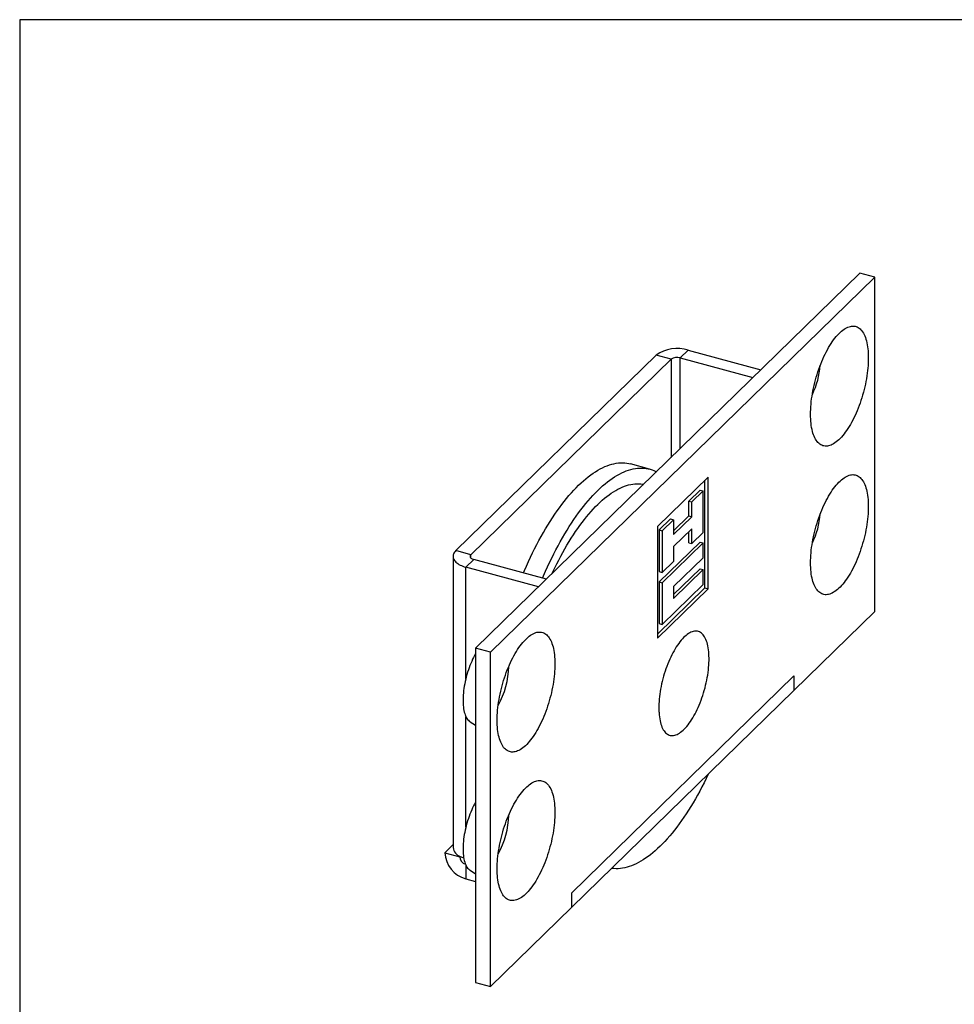
# Model space of a CAD drawing. Units: inches. Extents: x 0.3 to 16.3, y 0.4 to 10.6.
# Drawn here: x 0.3 to 5.7, y 5 to 10.6 of the extents above; entities that cross this region are included whole.
import ezdxf

# ---------------------------------------------------------------- set-up
doc = ezdxf.new("R2010")
doc.units = ezdxf.units.IN
doc.header["$MEASUREMENT"] = 0
doc.linetypes.add('SLD-Solid', pattern=[0])
doc.layers.add('DIM', color=5, linetype='SLD-Solid')

msp = doc.modelspace()

# ---------------------------------------------------------------- linework, layer by layer
at = {"color": 7, "linetype": 'SLD-Solid', "lineweight": 25}
for p, q in [((2.9718, 7.0155), (5.1887, 9.1792)), ((3.0585, 6.992), (5.2753, 9.1556)), ((5.2753, 9.1556), (5.1887, 9.1792)), ((5.2753, 7.227), (5.2753, 9.1556)), ((2.8579, 7.5785), (4.0131, 8.706)), ((4.0998, 8.6825), (4.0131, 8.706)), ((4.153, 8.691), (4.1987, 8.7356)), ((4.1987, 8.7356), (4.6175, 8.6218)), ((2.9446, 7.555), (4.0998, 8.6825)), ((4.153, 8.691), (4.5718, 8.5771)), ((3.976, 8.0487), (3.8654, 8.0788)), ((4.3128, 8.0019), (4.0211, 7.7172)), ((4.2951, 7.3638), (4.2951, 7.9846)), ((4.3128, 7.359), (4.3128, 8.0019)), ((4.2671, 7.9279), (4.2017, 7.8641)), ((4.2848, 7.9231), (4.2194, 7.8593)), ((4.2671, 7.9279), (4.2848, 7.9231)), ((4.2848, 7.6831), (4.2848, 7.9231)), ((4.2017, 7.7784), (4.2017, 7.8641)), ((4.2017, 7.8641), (4.2194, 7.8593)), ((4.2194, 7.7736), (4.2194, 7.8593)), ((4.0967, 7.7616), (4.0314, 7.6979)), ((4.1144, 7.7568), (4.0491, 7.6931)), ((4.0967, 7.7616), (4.1144, 7.7568)), ((4.1144, 7.6932), (4.2017, 7.7784)), ((4.1144, 7.6711), (4.2194, 7.7736)), ((4.1144, 7.7568), (4.1144, 7.6711)), ((4.2017, 7.7784), (4.2194, 7.7736)), ((4.0211, 7.7172), (4.0211, 7.0743)), ((4.0314, 7.6979), (4.0314, 7.4579)), ((4.0314, 7.6979), (4.0491, 7.6931)), ((4.0491, 7.6931), (4.0491, 7.4531)), ((4.2194, 7.705), (4.1144, 7.6025)), ((4.2017, 7.6241), (4.2017, 7.6878)), ((4.2194, 7.6193), (4.2194, 7.705)), ((4.2194, 7.6193), (4.2848, 7.6831)), ((4.2671, 7.6279), (4.0314, 7.3979)), ((4.2848, 7.6231), (4.0491, 7.3931)), ((4.2017, 7.6241), (4.2194, 7.6193)), ((4.2671, 7.6279), (4.2848, 7.6231)), ((4.2848, 7.5374), (4.2848, 7.6231)), ((2.9446, 7.555), (2.8579, 7.5785)), ((4.1144, 7.6025), (4.1144, 7.5168)), ((2.842, 7.5455), (2.842, 5.8649)), ((2.961, 7.5276), (2.9153, 7.483)), ((3.3799, 7.4138), (2.961, 7.5276)), ((4.0491, 7.4531), (4.1144, 7.5168)), ((4.2848, 7.5374), (4.1144, 7.3711)), ((3.3341, 7.3691), (2.9153, 7.483)), ((4.0314, 7.4579), (4.0491, 7.4531)), ((4.1144, 7.3246), (4.2671, 7.4736)), ((4.1144, 7.3025), (4.2848, 7.4688)), ((4.2671, 7.4736), (4.2848, 7.4688)), ((4.2848, 7.3831), (4.2848, 7.4688)), ((4.0314, 7.3979), (4.0314, 7.1579)), ((4.0314, 7.3979), (4.0491, 7.3931)), ((4.0491, 7.3931), (4.0491, 7.153)), ((4.0211, 7.0964), (4.2951, 7.3638)), ((4.0211, 7.0743), (4.3128, 7.359)), ((4.0491, 7.153), (4.2848, 7.3831)), ((4.1144, 7.3711), (4.1144, 7.3025)), ((4.2951, 7.3638), (4.3128, 7.359)), ((4.8086, 6.7715), (5.2753, 7.227)), ((4.0314, 7.1579), (4.0491, 7.153)), ((2.9718, 7.0155), (2.9718, 5.0869)), ((3.0585, 6.992), (2.9718, 7.0155)), ((3.0585, 5.0633), (3.0585, 6.992)), ((4.1366, 7.0336), (4.1313, 7.0258)), ((4.8086, 6.8555), (3.5252, 5.6029)), ((4.8086, 6.8555), (4.8086, 6.7715)), ((4.8086, 6.7715), (3.5252, 5.5189)), ((4.0294, 6.651), (4.03, 6.6415)), ((2.9398, 6.5913), (2.9718, 6.5716)), ((2.842, 5.8825), (2.7938, 5.8354)), ((2.7938, 5.8354), (2.8805, 5.8118)), ((2.8832, 5.8145), (2.8805, 5.8118)), ((2.9153, 5.6846), (2.9718, 5.6692)), ((2.9398, 5.7342), (2.9718, 5.7145)), ((3.5252, 5.6029), (3.5252, 5.5189)), ((3.0585, 5.0633), (3.5252, 5.5189)), ((2.9718, 5.0869), (3.0585, 5.0633))]:
    msp.add_line(p, q, dxfattribs=at)
at = {"color": 8, "linetype": 'SLD-Solid', "lineweight": 25}
for p, q in [((4.0998, 8.6825), (4.0998, 8.1164)), ((4.153, 8.1683), (4.153, 8.691)), ((2.9446, 7.5361), (2.9446, 7.555)), ((2.9153, 6.8393), (2.9153, 7.483)), ((2.9153, 5.9821), (2.9153, 6.6217)), ((2.9153, 5.7645), (2.9153, 5.6846))]:
    msp.add_line(p, q, dxfattribs=at)
at = {"color": 7, "linetype": 'SLD-Solid', "lineweight": 25, "flags": 128}
for points in [[(4.9046, 8.3652), (4.9048, 8.3793), (4.9053, 8.3937), (4.9062, 8.4084), (4.9074, 8.4233), (4.9089, 8.4384), (4.9108, 8.4538), (4.913, 8.4693), (4.9155, 8.4849), (4.9184, 8.5005), (4.9216, 8.5163), (4.9251, 8.5321), (4.9289, 8.5478), (4.9329, 8.5635), (4.9373, 8.5792), (4.942, 8.5947), (4.9469, 8.6101), (4.9521, 8.6253), (4.9575, 8.6404), (4.9631, 8.6552), (4.969, 8.6697), (4.9751, 8.6839), (4.9814, 8.6978), (4.9879, 8.7114), (4.9945, 8.7246), (5.0013, 8.7373), (5.0083, 8.7497), (5.0154, 8.7616), (5.0226, 8.7729), (5.0299, 8.7838), (5.0373, 8.7942), (5.0447, 8.804), (5.0522, 8.8132), (5.0598, 8.8218), (5.0674, 8.8299), (5.0749, 8.8373), (5.0825, 8.844), (5.0901, 8.8501), (5.0976, 8.8556), (5.105, 8.8603), (5.1124, 8.8644), (5.1197, 8.8678), (5.1269, 8.8704), (5.134, 8.8724), (5.141, 8.8736), (5.1478, 8.8741), (5.1544, 8.8739), (5.1609, 8.873), (5.1672, 8.8714), (5.1733, 8.8691), (5.1792, 8.866), (5.1848, 8.8623), (5.1902, 8.8578), (5.1954, 8.8527), (5.2003, 8.8469), (5.205, 8.8404), (5.2094, 8.8333), (5.2134, 8.8256), (5.2172, 8.8172), (5.2207, 8.8083), (5.2239, 8.7987), (5.2268, 8.7886), (5.2293, 8.778), (5.2315, 8.7668), (5.2334, 8.7552), (5.2349, 8.743), (5.2361, 8.7305), (5.237, 8.7175), (5.2375, 8.7041), (5.2377, 8.6903), (5.2375, 8.6762), (5.237, 8.6618), (5.2361, 8.6472), (5.2349, 8.6322), (5.2334, 8.6171), (5.2315, 8.6018), (5.2293, 8.5863), (5.2268, 8.5707), (5.2239, 8.555), (5.2207, 8.5393), (5.2172, 8.5235), (5.2134, 8.5077), (5.2094, 8.492), (5.205, 8.4764), (5.2003, 8.4608), (5.1954, 8.4454), (5.1902, 8.4302), (5.1848, 8.4152), (5.1792, 8.4004), (5.1733, 8.3858), (5.1672, 8.3716), (5.1609, 8.3577), (5.1544, 8.3441), (5.1478, 8.331), (5.141, 8.3182), (5.134, 8.3059), (5.1269, 8.294), (5.1197, 8.2826), (5.1124, 8.2717), (5.105, 8.2614), (5.0976, 8.2516), (5.0901, 8.2423), (5.0825, 8.2337), (5.0749, 8.2257), (5.0674, 8.2183), (5.0598, 8.2115), (5.0522, 8.2054), (5.0447, 8.2), (5.0373, 8.1952), (5.0299, 8.1911), (5.0226, 8.1878), (5.0154, 8.1851), (5.0083, 8.1832), (5.0013, 8.1819), (4.9945, 8.1814), (4.9879, 8.1816), (4.9814, 8.1825), (4.9751, 8.1841), (4.969, 8.1865), (4.9631, 8.1895), (4.9575, 8.1933), (4.9521, 8.1977), (4.9469, 8.2028), (4.942, 8.2086), (4.9373, 8.2151), (4.9329, 8.2222), (4.9289, 8.23), (4.9251, 8.2383), (4.9216, 8.2473), (4.9184, 8.2568), (4.9155, 8.2669), (4.913, 8.2776), (4.9108, 8.2887), (4.9089, 8.3004), (4.9074, 8.3125), (4.9062, 8.3251), (4.9053, 8.3381), (4.9048, 8.3515), (4.9046, 8.3652)], [(3.2474, 7.4498), (3.2534, 7.4637), (3.2648, 7.4895), (3.2764, 7.5151), (3.2881, 7.5402), (3.3001, 7.565), (3.3123, 7.5894), (3.3246, 7.6133), (3.3371, 7.6369), (3.3498, 7.6599), (3.3626, 7.6825), (3.3755, 7.7047), (3.3886, 7.7263), (3.4018, 7.7474), (3.4151, 7.768), (3.4285, 7.788), (3.442, 7.8075), (3.4556, 7.8264), (3.4693, 7.8447), (3.483, 7.8625), (3.4968, 7.8796), (3.5106, 7.8961), (3.5245, 7.912), (3.5384, 7.9273), (3.5524, 7.9418), (3.5663, 7.9558), (3.5802, 7.9691), (3.5941, 7.9816), (3.6081, 7.9935), (3.6219, 8.0047), (3.6358, 8.0152), (3.6496, 8.025), (3.6633, 8.0341), (3.677, 8.0424), (3.6906, 8.0501), (3.7041, 8.0569), (3.7175, 8.0631), (3.7308, 8.0685), (3.744, 8.0731), (3.7571, 8.077), (3.77, 8.0802), (3.7828, 8.0826), (3.7955, 8.0842), (3.808, 8.0851), (3.8203, 8.0852), (3.8325, 8.0846), (3.8444, 8.0832), (3.8562, 8.081), (3.8654, 8.0788)], [(3.358, 7.4197), (3.364, 7.4336), (3.3753, 7.4595), (3.3869, 7.485), (3.3987, 7.5102), (3.4107, 7.535), (3.4228, 7.5593), (3.4352, 7.5833), (3.4477, 7.6068), (3.4603, 7.6299), (3.4731, 7.6525), (3.4861, 7.6746), (3.4992, 7.6962), (3.5123, 7.7173), (3.5257, 7.7379), (3.5391, 7.7579), (3.5526, 7.7774), (3.5662, 7.7963), (3.5798, 7.8147), (3.5936, 7.8324), (3.6074, 7.8496), (3.6212, 7.8661), (3.6351, 7.882), (3.649, 7.8972), (3.6629, 7.9118), (3.6768, 7.9257), (3.6908, 7.939), (3.7047, 7.9516), (3.7186, 7.9635), (3.7325, 7.9747), (3.7463, 7.9852), (3.7601, 7.995), (3.7739, 8.004), (3.7875, 8.0124), (3.8011, 8.02), (3.8146, 8.0269), (3.828, 8.033), (3.8413, 8.0384), (3.8545, 8.0431), (3.8676, 8.047), (3.8806, 8.0501), (3.8934, 8.0525), (3.906, 8.0542), (3.9185, 8.0551), (3.9308, 8.0552), (3.943, 8.0545), (3.955, 8.0531), (3.9668, 8.051), (3.9784, 8.0481), (3.9897, 8.0444), (4.0009, 8.04), (4.0118, 8.0348), (4.0147, 8.0334)], [(4.9046, 7.5081), (4.9048, 7.5221), (4.9053, 7.5365), (4.9062, 7.5512), (4.9074, 7.5661), (4.9089, 7.5813), (4.9108, 7.5966), (4.913, 7.6121), (4.9155, 7.6277), (4.9184, 7.6434), (4.9216, 7.6591), (4.9251, 7.6749), (4.9289, 7.6906), (4.9329, 7.7064), (4.9373, 7.722), (4.942, 7.7375), (4.9469, 7.7529), (4.9521, 7.7682), (4.9575, 7.7832), (4.9631, 7.798), (4.969, 7.8125), (4.9751, 7.8268), (4.9814, 7.8407), (4.9879, 7.8542), (4.9945, 7.8674), (5.0013, 7.8802), (5.0083, 7.8925), (5.0154, 7.9044), (5.0226, 7.9158), (5.0299, 7.9267), (5.0373, 7.937), (5.0447, 7.9468), (5.0522, 7.956), (5.0598, 7.9647), (5.0674, 7.9727), (5.0749, 7.9801), (5.0825, 7.9869), (5.0901, 7.993), (5.0976, 7.9984), (5.105, 8.0032), (5.1124, 8.0072), (5.1197, 8.0106), (5.1269, 8.0133), (5.134, 8.0152), (5.141, 8.0164), (5.1478, 8.017), (5.1544, 8.0168), (5.1609, 8.0159), (5.1672, 8.0142), (5.1733, 8.0119), (5.1792, 8.0088), (5.1848, 8.0051), (5.1902, 8.0007), (5.1954, 7.9955), (5.2003, 7.9897), (5.205, 7.9833), (5.2094, 7.9762), (5.2134, 7.9684), (5.2172, 7.9601), (5.2207, 7.9511), (5.2239, 7.9416), (5.2268, 7.9315), (5.2293, 7.9208), (5.2315, 7.9096), (5.2334, 7.898), (5.2349, 7.8859), (5.2361, 7.8733), (5.237, 7.8603), (5.2375, 7.8469), (5.2377, 7.8331), (5.2375, 7.8191), (5.237, 7.8047), (5.2361, 7.79), (5.2349, 7.7751), (5.2334, 7.7599), (5.2315, 7.7446), (5.2293, 7.7291), (5.2268, 7.7135), (5.2239, 7.6978), (5.2207, 7.6821), (5.2172, 7.6663), (5.2134, 7.6506), (5.2094, 7.6348), (5.205, 7.6192), (5.2003, 7.6037), (5.1954, 7.5883), (5.1902, 7.573), (5.1848, 7.558), (5.1792, 7.5432), (5.1733, 7.5287), (5.1672, 7.5144), (5.1609, 7.5005), (5.1544, 7.487), (5.1478, 7.4738), (5.141, 7.461), (5.134, 7.4487), (5.1269, 7.4368), (5.1197, 7.4254), (5.1124, 7.4145), (5.105, 7.4042), (5.0976, 7.3944), (5.0901, 7.3852), (5.0825, 7.3765), (5.0749, 7.3685), (5.0674, 7.3611), (5.0598, 7.3543), (5.0522, 7.3482), (5.0447, 7.3428), (5.0373, 7.338), (5.0299, 7.334), (5.0226, 7.3306), (5.0154, 7.3279), (5.0083, 7.326), (5.0013, 7.3248), (4.9945, 7.3242), (4.9879, 7.3244), (4.9814, 7.3253), (4.9751, 7.327), (4.969, 7.3293), (4.9631, 7.3324), (4.9575, 7.3361), (4.9521, 7.3405), (4.9469, 7.3457), (4.942, 7.3515), (4.9373, 7.3579), (4.9329, 7.365), (4.9289, 7.3728), (4.9251, 7.3811), (4.9216, 7.3901), (4.9184, 7.3996), (4.9155, 7.4097), (4.913, 7.4204), (4.9108, 7.4316), (4.9089, 7.4432), (4.9074, 7.4553), (4.9062, 7.4679), (4.9053, 7.4809), (4.9048, 7.4943), (4.9046, 7.5081)], [(2.8579, 7.5785), (2.8535, 7.5738), (2.8497, 7.5688), (2.8467, 7.5638), (2.8444, 7.5586), (2.8429, 7.5534), (2.8421, 7.5481), (2.8421, 7.5428), (2.8429, 7.5376), (2.8444, 7.5323), (2.8467, 7.5272), (2.8498, 7.5221), (2.8535, 7.5172), (2.858, 7.5124), (2.8631, 7.5078), (2.8689, 7.5035), (2.8753, 7.4993), (2.8823, 7.4955), (2.8899, 7.4919), (2.8979, 7.4886), (2.9064, 7.4856), (2.9153, 7.483)], [(2.9446, 7.555), (2.9423, 7.5523), (2.9408, 7.5496), (2.9401, 7.5467), (2.9402, 7.5438), (2.9411, 7.5409), (2.9427, 7.5382), (2.9451, 7.5356), (2.9482, 7.5331), (2.952, 7.531), (2.9563, 7.5291), (2.961, 7.5276)], [(3.0962, 6.6001), (3.0963, 6.6142), (3.0969, 6.6286), (3.0977, 6.6433), (3.0989, 6.6582), (3.1005, 6.6734), (3.1023, 6.6887), (3.1045, 6.7042), (3.1071, 6.7198), (3.1099, 6.7354), (3.1131, 6.7512), (3.1166, 6.767), (3.1204, 6.7827), (3.1245, 6.7984), (3.1289, 6.8141), (3.1335, 6.8296), (3.1384, 6.845), (3.1436, 6.8602), (3.149, 6.8753), (3.1547, 6.8901), (3.1606, 6.9046), (3.1667, 6.9188), (3.173, 6.9327), (3.1794, 6.9463), (3.1861, 6.9595), (3.1929, 6.9722), (3.1998, 6.9846), (3.2069, 6.9965), (3.2141, 7.0078), (3.2214, 7.0187), (3.2288, 7.0291), (3.2363, 7.0389), (3.2438, 7.0481), (3.2513, 7.0567), (3.2589, 7.0648), (3.2665, 7.0722), (3.2741, 7.0789), (3.2816, 7.085), (3.2891, 7.0905), (3.2966, 7.0952), (3.304, 7.0993), (3.3113, 7.1027), (3.3185, 7.1053), (3.3256, 7.1073), (3.3325, 7.1085), (3.3393, 7.109), (3.346, 7.1088), (3.3524, 7.1079), (3.3587, 7.1063), (3.3648, 7.104), (3.3707, 7.1009), (3.3764, 7.0972), (3.3818, 7.0927), (3.387, 7.0876), (3.3919, 7.0818), (3.3965, 7.0753), (3.4009, 7.0682), (3.405, 7.0605), (3.4088, 7.0521), (3.4123, 7.0432), (3.4155, 7.0336), (3.4183, 7.0235), (3.4209, 7.0129), (3.4231, 7.0017), (3.4249, 6.9901), (3.4265, 6.9779), (3.4277, 6.9654), (3.4286, 6.9524), (3.4291, 6.939), (3.4292, 6.9252), (3.4291, 6.9111), (3.4286, 6.8967), (3.4277, 6.8821), (3.4265, 6.8671), (3.4249, 6.852), (3.4231, 6.8367), (3.4209, 6.8212), (3.4183, 6.8056), (3.4155, 6.7899), (3.4123, 6.7742), (3.4088, 6.7584), (3.405, 6.7426), (3.4009, 6.7269), (3.3965, 6.7113), (3.3919, 6.6957), (3.387, 6.6803), (3.3818, 6.6651), (3.3764, 6.6501), (3.3707, 6.6353), (3.3648, 6.6207), (3.3587, 6.6065), (3.3524, 6.5926), (3.346, 6.579), (3.3393, 6.5659), (3.3325, 6.5531), (3.3256, 6.5408), (3.3185, 6.5289), (3.3113, 6.5175), (3.304, 6.5066), (3.2966, 6.4963), (3.2891, 6.4865), (3.2816, 6.4772), (3.2741, 6.4686), (3.2665, 6.4606), (3.2589, 6.4532), (3.2513, 6.4464), (3.2438, 6.4403), (3.2363, 6.4349), (3.2288, 6.4301), (3.2214, 6.426), (3.2141, 6.4227), (3.2069, 6.42), (3.1998, 6.4181), (3.1929, 6.4168), (3.1861, 6.4163), (3.1794, 6.4165), (3.173, 6.4174), (3.1667, 6.419), (3.1606, 6.4214), (3.1547, 6.4244), (3.149, 6.4282), (3.1436, 6.4326), (3.1384, 6.4377), (3.1335, 6.4435), (3.1289, 6.45), (3.1245, 6.4571), (3.1204, 6.4649), (3.1166, 6.4732), (3.1131, 6.4822), (3.1099, 6.4917), (3.1071, 6.5018), (3.1045, 6.5125), (3.1023, 6.5236), (3.1005, 6.5353), (3.0989, 6.5474), (3.0977, 6.56), (3.0969, 6.573), (3.0963, 6.5864), (3.0962, 6.6001)], [(4.0588, 6.5391), (4.0633, 6.5332), (4.068, 6.5281), (4.073, 6.5236), (4.0782, 6.5199), (4.0837, 6.5168), (4.0893, 6.5144), (4.0952, 6.5128), (4.1013, 6.5119), (4.1075, 6.5117), (4.1139, 6.5123), (4.1205, 6.5136), (4.1271, 6.5155), (4.1339, 6.5183), (4.1408, 6.5217), (4.1477, 6.5258), (4.1548, 6.5306), (4.1618, 6.5361), (4.1689, 6.5423), (4.176, 6.5491), (4.1831, 6.5565), (4.1902, 6.5646), (4.1973, 6.5732), (4.2042, 6.5825), (4.2112, 6.5923), (4.218, 6.6026), (4.2247, 6.6134), (4.2313, 6.6247), (4.2377, 6.6365), (4.244, 6.6487), (4.2502, 6.6613), (4.2561, 6.6742), (4.2619, 6.6875), (4.2674, 6.7011), (4.2727, 6.715), (4.2778, 6.7291), (4.2826, 6.7434), (4.2872, 6.7578), (4.2915, 6.7724), (4.2955, 6.7871), (4.2992, 6.8019), (4.3026, 6.8167), (4.3057, 6.8315), (4.3085, 6.8462), (4.311, 6.8608), (4.3131, 6.8754), (4.3149, 6.8898), (4.3163, 6.904), (4.3174, 6.9179), (4.3182, 6.9317), (4.3186, 6.9451), (4.3187, 6.9582), (4.3184, 6.971), (4.3178, 6.9834), (4.3168, 6.9954), (4.3155, 7.0069), (4.3138, 7.018), (4.3118, 7.0286), (4.3095, 7.0386), (4.3069, 7.0482), (4.3039, 7.0571), (4.3006, 7.0655), (4.297, 7.0732), (4.2931, 7.0803), (4.2889, 7.0868), (4.2845, 7.0927), (4.2797, 7.0978), (4.2748, 7.1023), (4.2695, 7.106), (4.2641, 7.1091), (4.2584, 7.1114), (4.2526, 7.1131), (4.2465, 7.114), (4.2403, 7.1142), (4.2339, 7.1136), (4.2273, 7.1123), (4.2207, 7.1103), (4.2139, 7.1076), (4.207, 7.1042), (4.2, 7.1001), (4.193, 7.0953), (4.1859, 7.0898), (4.1789, 7.0836), (4.1717, 7.0768), (4.1646, 7.0694), (4.1576, 7.0613), (4.1505, 7.0527), (4.1435, 7.0434), (4.1366, 7.0336), (4.1298, 7.0233), (4.1231, 7.0125), (4.1165, 7.0011), (4.11, 6.9894), (4.1037, 6.9772), (4.0976, 6.9646), (4.0917, 6.9516), (4.0859, 6.9384), (4.0804, 6.9248), (4.075, 6.9109), (4.07, 6.8968), (4.0651, 6.8825), (4.0606, 6.868), (4.0563, 6.8534), (4.0523, 6.8388), (4.0486, 6.824), (4.0452, 6.8092), (4.0421, 6.7944), (4.0393, 6.7797), (4.0368, 6.7651), (4.0347, 6.7505), (4.0329, 6.7361), (4.0314, 6.7219), (4.0303, 6.708), (4.0296, 6.6942), (4.0291, 6.6808), (4.0291, 6.6677), (4.0294, 6.6549), (4.03, 6.6425), (4.031, 6.6305), (4.0323, 6.619), (4.0339, 6.6079), (4.0359, 6.5973), (4.0383, 6.5873), (4.0409, 6.5777), (4.0439, 6.5688), (4.0472, 6.5604), (4.0508, 6.5527), (4.0547, 6.5455), (4.0588, 6.5391)], [(2.9718, 6.9851), (2.9714, 6.9843), (2.9656, 6.9738), (2.9599, 6.9628), (2.9543, 6.9514), (2.949, 6.9397), (2.9439, 6.9276), (2.9389, 6.9152), (2.9343, 6.9026), (2.9298, 6.8898), (2.9256, 6.8767), (2.9217, 6.8636), (2.9181, 6.8503), (2.9147, 6.837), (2.9117, 6.8236), (2.909, 6.8103), (2.9066, 6.797), (2.9045, 6.7839), (2.9028, 6.7708), (2.9014, 6.7579), (2.9004, 6.7453), (2.8997, 6.7329), (2.8993, 6.7208), (2.8993, 6.709), (2.8997, 6.6976), (2.9004, 6.6865), (2.9014, 6.6759), (2.9028, 6.6658), (2.9045, 6.6561), (2.9066, 6.647), (2.909, 6.6384), (2.9117, 6.6303), (2.9147, 6.6229), (2.9181, 6.6161), (2.9217, 6.6099), (2.9256, 6.6044), (2.9298, 6.5995), (2.9343, 6.5954), (2.9389, 6.5919), (2.9398, 6.5913)], [(3.0962, 5.743), (3.0963, 5.757), (3.0969, 5.7714), (3.0977, 5.7861), (3.0989, 5.801), (3.1005, 5.8162), (3.1023, 5.8315), (3.1045, 5.847), (3.1071, 5.8626), (3.1099, 5.8783), (3.1131, 5.894), (3.1166, 5.9098), (3.1204, 5.9255), (3.1245, 5.9413), (3.1289, 5.9569), (3.1335, 5.9724), (3.1384, 5.9878), (3.1436, 6.0031), (3.149, 6.0181), (3.1547, 6.0329), (3.1606, 6.0474), (3.1667, 6.0617), (3.173, 6.0756), (3.1794, 6.0891), (3.1861, 6.1023), (3.1929, 6.1151), (3.1998, 6.1274), (3.2069, 6.1393), (3.2141, 6.1507), (3.2214, 6.1616), (3.2288, 6.1719), (3.2363, 6.1817), (3.2438, 6.1909), (3.2513, 6.1996), (3.2589, 6.2076), (3.2665, 6.215), (3.2741, 6.2218), (3.2816, 6.2279), (3.2891, 6.2333), (3.2966, 6.2381), (3.304, 6.2421), (3.3113, 6.2455), (3.3185, 6.2482), (3.3256, 6.2501), (3.3325, 6.2514), (3.3393, 6.2519), (3.346, 6.2517), (3.3524, 6.2508), (3.3587, 6.2491), (3.3648, 6.2468), (3.3707, 6.2437), (3.3764, 6.24), (3.3818, 6.2356), (3.387, 6.2304), (3.3919, 6.2246), (3.3965, 6.2182), (3.4009, 6.2111), (3.405, 6.2033), (3.4088, 6.195), (3.4123, 6.186), (3.4155, 6.1765), (3.4183, 6.1664), (3.4209, 6.1557), (3.4231, 6.1445), (3.4249, 6.1329), (3.4265, 6.1208), (3.4277, 6.1082), (3.4286, 6.0952), (3.4291, 6.0818), (3.4292, 6.0681), (3.4291, 6.054), (3.4286, 6.0396), (3.4277, 6.0249), (3.4265, 6.01), (3.4249, 5.9948), (3.4231, 5.9795), (3.4209, 5.964), (3.4183, 5.9484), (3.4155, 5.9327), (3.4123, 5.917), (3.4088, 5.9012), (3.405, 5.8855), (3.4009, 5.8697), (3.3965, 5.8541), (3.3919, 5.8386), (3.387, 5.8232), (3.3818, 5.8079), (3.3764, 5.7929), (3.3707, 5.7781), (3.3648, 5.7636), (3.3587, 5.7493), (3.3524, 5.7354), (3.346, 5.7219), (3.3393, 5.7087), (3.3325, 5.6959), (3.3256, 5.6836), (3.3185, 5.6717), (3.3113, 5.6603), (3.304, 5.6494), (3.2966, 5.6391), (3.2891, 5.6293), (3.2816, 5.6201), (3.2741, 5.6114), (3.2665, 5.6034), (3.2589, 5.596), (3.2513, 5.5892), (3.2438, 5.5831), (3.2363, 5.5777), (3.2288, 5.5729), (3.2214, 5.5689), (3.2141, 5.5655), (3.2069, 5.5628), (3.1998, 5.5609), (3.1929, 5.5597), (3.1861, 5.5591), (3.1794, 5.5593), (3.173, 5.5602), (3.1667, 5.5619), (3.1606, 5.5642), (3.1547, 5.5673), (3.149, 5.571), (3.1436, 5.5754), (3.1384, 5.5806), (3.1335, 5.5864), (3.1289, 5.5928), (3.1245, 5.5999), (3.1204, 5.6077), (3.1166, 5.616), (3.1131, 5.625), (3.1099, 5.6345), (3.1071, 5.6447), (3.1045, 5.6553), (3.1023, 5.6665), (3.1005, 5.6781), (3.0989, 5.6902), (3.0977, 5.7028), (3.0969, 5.7158), (3.0963, 5.7292), (3.0962, 5.743)], [(4.315, 6.2897), (4.3143, 6.2882), (4.3023, 6.2634), (4.2901, 6.2391), (4.2778, 6.2151), (4.2653, 6.1916), (4.2527, 6.1685), (4.2399, 6.1459), (4.2269, 6.1238), (4.2138, 6.1022), (4.2006, 6.0811), (4.1873, 6.0605), (4.1739, 6.0405), (4.1604, 6.021), (4.1468, 6.0021), (4.1332, 5.9837), (4.1194, 5.966), (4.1056, 5.9489), (4.0918, 5.9323), (4.0779, 5.9165), (4.064, 5.9012), (4.0501, 5.8866), (4.0361, 5.8727), (4.0222, 5.8594), (4.0083, 5.8468), (3.9944, 5.8349), (3.9805, 5.8237), (3.9667, 5.8132), (3.9529, 5.8034), (3.9391, 5.7944), (3.9255, 5.786), (3.9119, 5.7784), (3.8984, 5.7715), (3.885, 5.7654), (3.8716, 5.76), (3.8585, 5.7553), (3.8454, 5.7514), (3.8324, 5.7483), (3.8196, 5.7459), (3.807, 5.7442), (3.7945, 5.7434), (3.7821, 5.7432), (3.77, 5.7439), (3.758, 5.7453), (3.7573, 5.7454)], [(2.9718, 6.1279), (2.9714, 6.1272), (2.9656, 6.1166), (2.9599, 6.1056), (2.9543, 6.0943), (2.949, 6.0825), (2.9439, 6.0704), (2.9389, 6.0581), (2.9343, 6.0454), (2.9298, 6.0326), (2.9256, 6.0196), (2.9217, 6.0064), (2.9181, 5.9931), (2.9147, 5.9798), (2.9117, 5.9665), (2.909, 5.9531), (2.9066, 5.9399), (2.9045, 5.9267), (2.9028, 5.9136), (2.9014, 5.9008), (2.9004, 5.8881), (2.8997, 5.8757), (2.8993, 5.8636), (2.8993, 5.8518), (2.8997, 5.8404), (2.9004, 5.8294), (2.9014, 5.8187), (2.9028, 5.8086), (2.9045, 5.7989), (2.9066, 5.7898), (2.909, 5.7812), (2.9117, 5.7732), (2.9147, 5.7657), (2.9181, 5.7589), (2.9217, 5.7527), (2.9256, 5.7472), (2.9298, 5.7424), (2.9343, 5.7382), (2.9389, 5.7347), (2.9398, 5.7342)]]:
    msp.add_lwpolyline(points, dxfattribs=at)
at = {"color": 8, "linetype": 'SLD-Solid', "lineweight": 25, "flags": 128}
msp.add_lwpolyline([(3.4133, 7.4464), (3.4177, 7.4558), (3.4288, 7.4791), (3.4401, 7.5019), (3.4516, 7.5244), (3.4632, 7.5465), (3.475, 7.5681), (3.4869, 7.5894), (3.4989, 7.6101), (3.5111, 7.6304), (3.5234, 7.6502), (3.5358, 7.6695), (3.5483, 7.6883), (3.5609, 7.7066), (3.5736, 7.7243), (3.5863, 7.7415), (3.5991, 7.7581), (3.612, 7.7741), (3.6249, 7.7896), (3.6379, 7.8045), (3.6508, 7.8187), (3.6638, 7.8324), (3.6768, 7.8454), (3.6899, 7.8578), (3.7028, 7.8695), (3.7158, 7.8806), (3.7288, 7.891), (3.7417, 7.9007), (3.7546, 7.9098), (3.7674, 7.9182), (3.7801, 7.9259), (3.7928, 7.9329), (3.8054, 7.9392), (3.8179, 7.9448), (3.8303, 7.9497), (3.8426, 7.9539), (3.8548, 7.9574), (3.8668, 7.9602), (3.8787, 7.9622), (3.8905, 7.9636), (3.9021, 7.9642), (3.9136, 7.9641), (3.9249, 7.9632), (3.936, 7.9617), (3.9404, 7.9609)], dxfattribs=at)
at = {"color": 7, "linetype": 'SLD-Solid', "lineweight": 25}
for centre, radius, start, end in [((4.1356, 8.5345), 0.2107, 72.5673, 125.5276), ((4.1347, 8.6343), 0.0595, 72.1428, 125.9521), ((4.4947, 8.6844), 0.4672, 334.0413, 355.5497), ((4.4947, 7.8273), 0.4672, 334.0413, 355.5497), ((2.7017, 6.9151), 0.4612, 330.2032, 359.3877), ((2.7017, 6.058), 0.4612, 330.2032, 359.3877), ((2.9027, 5.8724), 0.0611, 186.9882, 251.3506), ((2.9603, 5.8452), 0.1668, 183.3773, 254.3481), ((2.9283, 5.8147), 0.0479, 183.4842, 251.6641), ((2.9547, 5.9573), 0.1598, 243.4032, 251.2018)]:
    msp.add_arc(centre, radius, start, end, dxfattribs=at)
at = {"layer": 'DIM', "color": 7}
for p, q in [((16.1928, 10.6421), (0.341, 10.6421)), ((0.341, 10.6421), (0.341, 0.3921))]:
    msp.add_line(p, q, dxfattribs=at)

doc.saveas('drawing.dxf')
